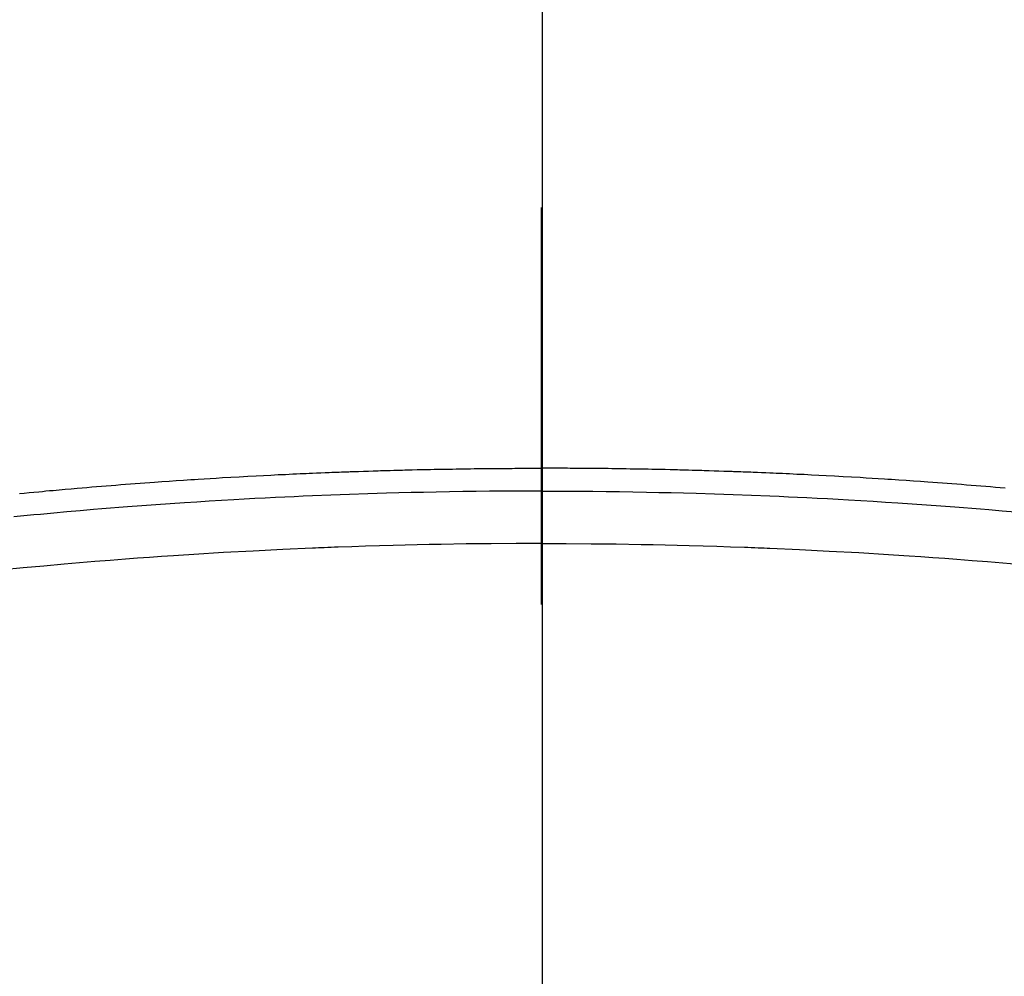
# Model space of a CAD drawing. Extents: x 163 to 26285, y -10810 to -2410.
# Drawn here: x 2654 to 2670, y -3986 to -3970 of the extents above; entities that cross this region are included whole.
import ezdxf

# ---------------------------------------------------------------- set-up
doc = ezdxf.new("R2010")
doc.units = 0
doc.header["$LTSCALE"] = 50
doc.header["$MEASUREMENT"] = 0
doc.linetypes.add('CENTER2', pattern=[1.125, 0.75, -0.125, 0.125, -0.125])
doc.layers.add('150-機器', color=8, linetype='CONTINUOUS')
doc.layers.add('166-寸法B', color=11, linetype='CONTINUOUS')

msp = doc.modelspace()

# ---------------------------------------------------------------- linework, layer by layer
at = {"layer": '150-機器', "color": 161, "linetype": 'CENTER2'}
msp.add_line((2662.279, -3592.198), (2662.279, -4083.639), dxfattribs=at)
at = {"layer": '150-機器', "color": 13, "linetype": 'Continuous'}
for points in [[(2654.058, -3977.952), (2654.134, -3977.944), (2654.21, -3977.937), (2654.286, -3977.93), (2654.362, -3977.923), (2654.419, -3977.918), (2654.476, -3977.912), (2654.533, -3977.907), (2654.59, -3977.902), (2654.685, -3977.893), (2654.78, -3977.885), (2654.875, -3977.876), (2654.97, -3977.868), (2655.046, -3977.862), (2655.122, -3977.855), (2655.198, -3977.849), (2655.274, -3977.843), (2655.35, -3977.837), (2655.426, -3977.831), (2655.502, -3977.824), (2655.578, -3977.818), (2655.654, -3977.812), (2655.73, -3977.806), (2655.806, -3977.8), (2655.882, -3977.794), (2655.958, -3977.789), (2656.034, -3977.783), (2656.11, -3977.778), (2656.186, -3977.772), (2656.301, -3977.764), (2656.415, -3977.756), (2656.53, -3977.748), (2656.644, -3977.74), (2656.701, -3977.737), (2656.758, -3977.733), (2656.816, -3977.729), (2656.873, -3977.725), (2656.968, -3977.719), (2657.064, -3977.714), (2657.159, -3977.708), (2657.255, -3977.702), (2657.388, -3977.695), (2657.522, -3977.687), (2657.656, -3977.68), (2657.789, -3977.673), (2657.904, -3977.667), (2658.019, -3977.661), (2658.134, -3977.655), (2658.249, -3977.65), (2658.307, -3977.647), (2658.364, -3977.644), (2658.422, -3977.641), (2658.479, -3977.639), (2658.528, -3977.637), (2658.577, -3977.635), (2658.625, -3977.633), (2658.674, -3977.631), (2658.74, -3977.628), (2658.807, -3977.625), (2658.874, -3977.622), (2658.94, -3977.62), (2658.979, -3977.618), (2659.017, -3977.617), (2659.056, -3977.615), (2659.095, -3977.614), (2659.133, -3977.612), (2659.172, -3977.611), (2659.21, -3977.609), (2659.248, -3977.608), (2659.268, -3977.607), (2659.287, -3977.607), (2659.306, -3977.606), (2659.325, -3977.606), (2659.402, -3977.604), (2659.479, -3977.601), (2659.556, -3977.598), (2659.632, -3977.596), (2659.671, -3977.594), (2659.709, -3977.593), (2659.748, -3977.592), (2659.786, -3977.591), (2659.844, -3977.589), (2659.901, -3977.587), (2659.959, -3977.585), (2660.016, -3977.584), (2660.055, -3977.583), (2660.093, -3977.582), (2660.132, -3977.581), (2660.17, -3977.58), (2660.246, -3977.578), (2660.323, -3977.576), (2660.4, -3977.574), (2660.476, -3977.573), (2660.534, -3977.572), (2660.591, -3977.571), (2660.649, -3977.57), (2660.706, -3977.569), (2660.764, -3977.568), (2660.822, -3977.567), (2660.879, -3977.566), (2660.937, -3977.565), (2660.994, -3977.564), (2661.052, -3977.563), (2661.11, -3977.562), (2661.167, -3977.561), (2661.225, -3977.56), (2661.282, -3977.56), (2661.34, -3977.559), (2661.398, -3977.559), (2661.455, -3977.558), (2661.512, -3977.558), (2661.57, -3977.557), (2661.627, -3977.557), (2661.665, -3977.557), (2661.704, -3977.556), (2661.742, -3977.556), (2661.781, -3977.556), (2661.823, -3977.556), (2661.865, -3977.555), (2661.908, -3977.555), (2661.95, -3977.555), (2661.975, -3977.555), (2662, -3977.555), (2662.025, -3977.554), (2662.049, -3977.554), (2662.078, -3977.554), (2662.107, -3977.554), (2662.136, -3977.554), (2662.165, -3977.554), (2662.193, -3977.554), (2662.222, -3977.554), (2662.25, -3977.554), (2662.279, -3977.554)], [(2669.588, -3977.868), (2669.512, -3977.862), (2669.436, -3977.855), (2669.36, -3977.849), (2669.283, -3977.843), (2669.207, -3977.837), (2669.131, -3977.831), (2669.055, -3977.824), (2668.979, -3977.818), (2668.903, -3977.812), (2668.827, -3977.806), (2668.751, -3977.8), (2668.675, -3977.794), (2668.599, -3977.789), (2668.523, -3977.783), (2668.447, -3977.778), (2668.371, -3977.772), (2668.256, -3977.764), (2668.142, -3977.756), (2668.028, -3977.748), (2667.913, -3977.74), (2667.856, -3977.737), (2667.799, -3977.733), (2667.742, -3977.729), (2667.685, -3977.725), (2667.589, -3977.719), (2667.494, -3977.714), (2667.398, -3977.708), (2667.303, -3977.702), (2667.169, -3977.695), (2667.035, -3977.687), (2666.902, -3977.68), (2666.768, -3977.673), (2666.653, -3977.667), (2666.538, -3977.661), (2666.423, -3977.655), (2666.308, -3977.65), (2666.251, -3977.647), (2666.193, -3977.644), (2666.136, -3977.641), (2666.078, -3977.639), (2666.029, -3977.637), (2665.981, -3977.635), (2665.932, -3977.633), (2665.883, -3977.631), (2665.817, -3977.628), (2665.75, -3977.625), (2665.684, -3977.622), (2665.617, -3977.62), (2665.579, -3977.618), (2665.54, -3977.617), (2665.501, -3977.615), (2665.463, -3977.614), (2665.424, -3977.612), (2665.386, -3977.611), (2665.347, -3977.609), (2665.309, -3977.608), (2665.29, -3977.607), (2665.271, -3977.607), (2665.251, -3977.606), (2665.232, -3977.606), (2665.155, -3977.604), (2665.079, -3977.601), (2665.002, -3977.598), (2664.925, -3977.596), (2664.887, -3977.594), (2664.848, -3977.593), (2664.81, -3977.592), (2664.771, -3977.591), (2664.714, -3977.589), (2664.656, -3977.587), (2664.599, -3977.585), (2664.541, -3977.584), (2664.503, -3977.583), (2664.464, -3977.582), (2664.426, -3977.581), (2664.387, -3977.58), (2664.311, -3977.578), (2664.234, -3977.576), (2664.158, -3977.574), (2664.081, -3977.573), (2664.024, -3977.572), (2663.966, -3977.571), (2663.908, -3977.57), (2663.851, -3977.569), (2663.793, -3977.568), (2663.736, -3977.567), (2663.678, -3977.566), (2663.62, -3977.565), (2663.563, -3977.564), (2663.505, -3977.563), (2663.448, -3977.562), (2663.39, -3977.561), (2663.333, -3977.56), (2663.275, -3977.56), (2663.217, -3977.559), (2663.16, -3977.559), (2663.102, -3977.558), (2663.045, -3977.558), (2662.988, -3977.557), (2662.93, -3977.557), (2662.892, -3977.557), (2662.854, -3977.556), (2662.815, -3977.556), (2662.777, -3977.556), (2662.734, -3977.556), (2662.692, -3977.555), (2662.65, -3977.555), (2662.607, -3977.555), (2662.582, -3977.555), (2662.558, -3977.555), (2662.533, -3977.554), (2662.508, -3977.554), (2662.479, -3977.554), (2662.45, -3977.554), (2662.422, -3977.554), (2662.393, -3977.554), (2662.364, -3977.554), (2662.336, -3977.554), (2662.307, -3977.554), (2662.279, -3977.554)], [(2662.279, -3977.913), (2662.075, -3977.913), (2661.872, -3977.914), (2661.669, -3977.915), (2661.465, -3977.917), (2661.255, -3977.919), (2661.044, -3977.922), (2660.833, -3977.926), (2660.622, -3977.93), (2660.426, -3977.934), (2660.23, -3977.938), (2660.035, -3977.943), (2659.839, -3977.948), (2659.548, -3977.957), (2659.256, -3977.967), (2658.965, -3977.978), (2658.674, -3977.99), (2658.529, -3977.996), (2658.385, -3978.003), (2658.24, -3978.01), (2658.095, -3978.017), (2657.931, -3978.025), (2657.766, -3978.033), (2657.601, -3978.042), (2657.436, -3978.052), (2657.241, -3978.063), (2657.047, -3978.075), (2656.852, -3978.087), (2656.657, -3978.099), (2656.433, -3978.115), (2656.208, -3978.13), (2655.984, -3978.146), (2655.76, -3978.163), (2655.625, -3978.174), (2655.491, -3978.184), (2655.357, -3978.195), (2655.223, -3978.206), (2655.015, -3978.224), (2654.806, -3978.242), (2654.598, -3978.261), (2654.389, -3978.28), (2654.285, -3978.29), (2654.181, -3978.3), (2654.077, -3978.31), (2653.972, -3978.32)], [(2662.279, -3977.913), (2662.482, -3977.913), (2662.685, -3977.914), (2662.889, -3977.915), (2663.092, -3977.917), (2663.303, -3977.919), (2663.514, -3977.922), (2663.725, -3977.926), (2663.936, -3977.93), (2664.131, -3977.934), (2664.327, -3977.938), (2664.523, -3977.943), (2664.719, -3977.948), (2665.01, -3977.957), (2665.301, -3977.967), (2665.592, -3977.978), (2665.883, -3977.99), (2666.028, -3977.996), (2666.173, -3978.003), (2666.317, -3978.01), (2666.462, -3978.017), (2666.627, -3978.025), (2666.792, -3978.033), (2666.956, -3978.042), (2667.121, -3978.052), (2667.316, -3978.063), (2667.511, -3978.075), (2667.705, -3978.087), (2667.9, -3978.099), (2668.125, -3978.115), (2668.349, -3978.13), (2668.573, -3978.146), (2668.798, -3978.163), (2668.932, -3978.174), (2669.066, -3978.184), (2669.2, -3978.195), (2669.334, -3978.206), (2669.543, -3978.224), (2669.751, -3978.242)], [(2662.279, -3978.739), (2661.885, -3978.741), (2661.492, -3978.743), (2661.098, -3978.747), (2660.704, -3978.753), (2660.515, -3978.756), (2660.325, -3978.76), (2660.135, -3978.765), (2659.946, -3978.77), (2659.729, -3978.776), (2659.512, -3978.783), (2659.295, -3978.79), (2659.078, -3978.798), (2659.024, -3978.799), (2658.97, -3978.801), (2658.915, -3978.803), (2658.861, -3978.806), (2658.815, -3978.807), (2658.768, -3978.809), (2658.721, -3978.811), (2658.674, -3978.813), (2658.207, -3978.835), (2657.74, -3978.858), (2657.273, -3978.883), (2656.807, -3978.911), (2656.726, -3978.916), (2656.645, -3978.922), (2656.564, -3978.927), (2656.484, -3978.932), (2656.295, -3978.945), (2656.107, -3978.958), (2655.918, -3978.972), (2655.73, -3978.986), (2655.488, -3979.005), (2655.246, -3979.024), (2655.004, -3979.044), (2654.762, -3979.065), (2654.441, -3979.094), (2654.119, -3979.124), (2653.798, -3979.155)], [(2662.279, -3978.739), (2662.672, -3978.741), (2663.066, -3978.743), (2663.459, -3978.747), (2663.853, -3978.753), (2664.043, -3978.756), (2664.232, -3978.76), (2664.422, -3978.765), (2664.612, -3978.77), (2664.829, -3978.776), (2665.046, -3978.783), (2665.263, -3978.79), (2665.48, -3978.798), (2665.534, -3978.799), (2665.588, -3978.801), (2665.642, -3978.803), (2665.696, -3978.806), (2665.743, -3978.807), (2665.79, -3978.809), (2665.837, -3978.811), (2665.883, -3978.813), (2666.35, -3978.835), (2666.817, -3978.858), (2667.284, -3978.883), (2667.751, -3978.911), (2667.831, -3978.916), (2667.912, -3978.922), (2667.993, -3978.927), (2668.074, -3978.932), (2668.262, -3978.945), (2668.451, -3978.958), (2668.639, -3978.972), (2668.828, -3978.986), (2669.07, -3979.005), (2669.312, -3979.024), (2669.553, -3979.044), (2669.795, -3979.065)]]:
    msp.add_lwpolyline(points, dxfattribs=at)
at = {"layer": '150-機器', "color": 13}
for radius in [90.5, 80.5]:
    msp.add_circle((2662.293, -3933.433), radius, dxfattribs=at)
at = {"layer": '166-寸法B'}
msp.add_line((2662.293, -3802.197), (2662.293, -4060.509), dxfattribs=at)

doc.saveas('drawing.dxf')
